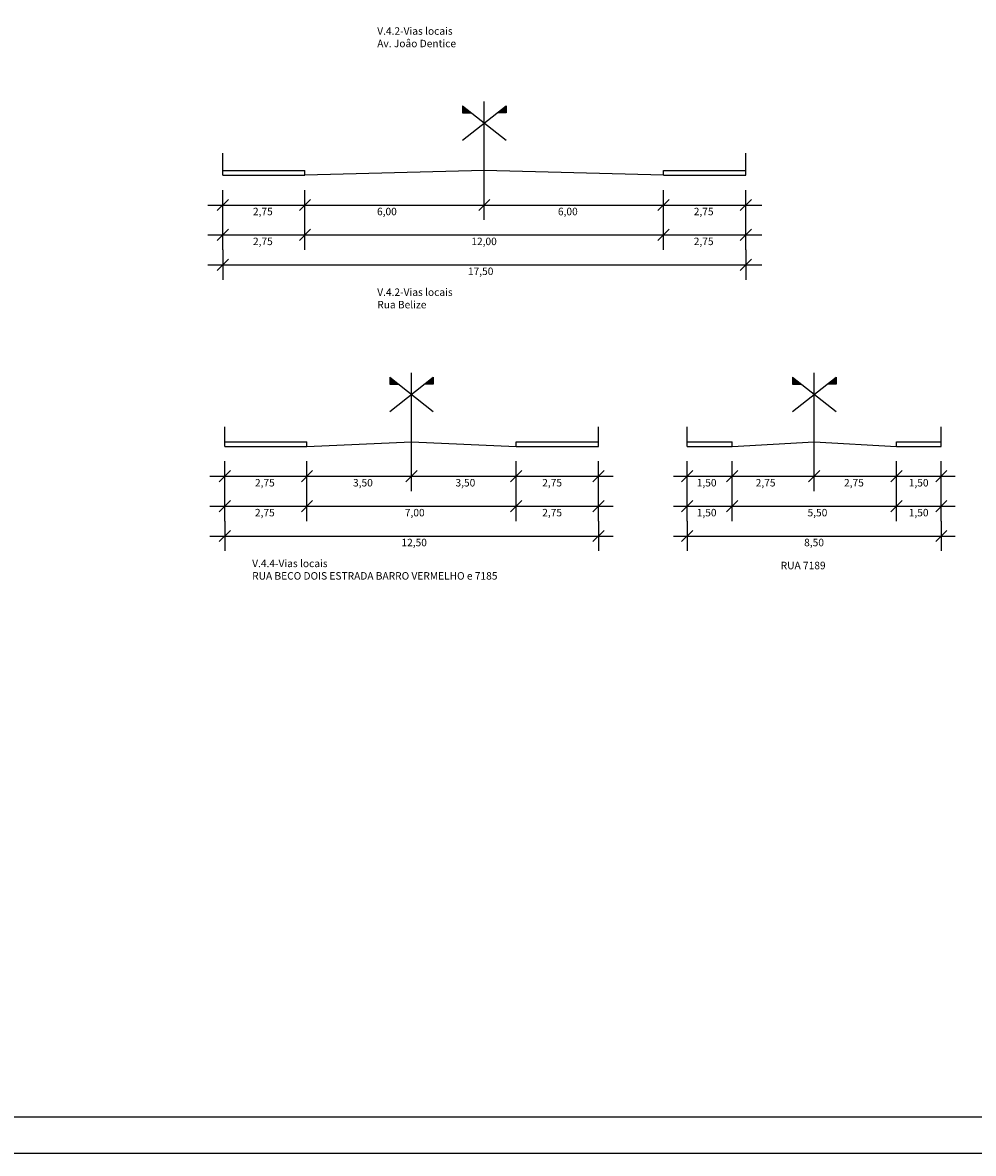
# Model space of a CAD drawing. Extents: x 188887 to 189598, y 1660688 to 1661184.
# Drawn here: x 189335 to 189462, y 1660688 to 1660839 of the extents above; entities that cross this region are included whole.
import ezdxf

# ---------------------------------------------------------------- set-up
doc = ezdxf.new("R2010")
doc.units = 0
doc.header["$LTSCALE"] = 0.224
doc.header["$MEASUREMENT"] = 0
doc.layers.get('0').update_dxf_attribs({"linetype": 'CONTINUOUS'})
doc.layers.add('03', color=3, linetype='CONTINUOUS')
doc.styles.add('ARIAL 50 P', font='arial.ttf', dxfattribs={"height": 7.5})

msp = doc.modelspace()

# ---------------------------------------------------------------- hatches: boundary and pattern name
for color, points in [(2, [(189393.477, 1660828.204), (189393.477, 1660827.27), (189394.661, 1660827.27)]), (2, [(189399.296, 1660828.204), (189398.112, 1660827.27), (189399.296, 1660827.27)]), (256, [(189384.929, 1660790.968), (189383.746, 1660791.902), (189383.746, 1660790.968)]), (256, [(189389.564, 1660790.968), (189389.564, 1660791.902), (189388.381, 1660790.968)]), (256, [(189438.826, 1660790.968), (189437.642, 1660791.902), (189437.642, 1660790.968)]), (256, [(189443.461, 1660790.968), (189443.461, 1660791.902), (189442.277, 1660790.968)])]:
    msp.add_hatch(color=color).paths.add_polyline_path(points)

# ---------------------------------------------------------------- linework, layer by layer
at = {"color": 2}
for p, q in [((189396.387, 1660812.94, 0), (189396.387, 1660828.797, 0)), ((189393.477, 1660823.614, 0), (189399.296, 1660828.204, 0)), ((189393.477, 1660828.204, 0), (189399.296, 1660823.614, 0)), ((189393.477, 1660828.204, 0), (189393.477, 1660827.27, 0)), ((189393.477, 1660827.27, 0), (189394.661, 1660827.27, 0)), ((189399.296, 1660827.27, 0), (189398.112, 1660827.27, 0)), ((189399.296, 1660828.204, 0), (189399.296, 1660827.27, 0)), ((189361.387, 1660818.94, 0), (189361.387, 1660821.886, 0)), ((189431.387, 1660818.94, 0), (189431.387, 1660821.886, 0)), ((189361.387, 1660819.54, 0), (189372.387, 1660819.54, 0)), ((189420.387, 1660819.54, 0), (189431.387, 1660819.54, 0)), ((189361.387, 1660818.94, 0), (189372.387, 1660818.94, 0)), ((189420.387, 1660818.94, 0), (189431.387, 1660818.94, 0)), ((189361.387, 1660808.94, 0), (189361.387, 1660816.94, 0)), ((189372.387, 1660808.94, 0), (189372.387, 1660816.94, 0)), ((189420.387, 1660808.94, 0), (189420.387, 1660816.94, 0)), ((189431.387, 1660808.94, 0), (189431.387, 1660816.94, 0)), ((189431.387, 1660808.94, 0), (189431.387, 1660816.94, 0)), ((189359.387, 1660814.94, 0), (189423.387, 1660814.94, 0)), ((189360.634, 1660814.187, 0), (189362.14, 1660815.692, 0)), ((189371.634, 1660814.187, 0), (189373.14, 1660815.692, 0)), ((189395.634, 1660814.187, 0), (189397.14, 1660815.692, 0)), ((189419.634, 1660814.187, 0), (189421.14, 1660815.692, 0)), ((189430.634, 1660814.187, 0), (189432.14, 1660815.692, 0)), ((189360.634, 1660810.187, 0), (189362.14, 1660811.692, 0)), ((189371.634, 1660810.187, 0), (189373.14, 1660811.692, 0)), ((189419.634, 1660810.187, 0), (189421.14, 1660811.692, 0)), ((189430.634, 1660810.187, 0), (189432.14, 1660811.692, 0)), ((189359.387, 1660810.94, 0), (189423.387, 1660810.94, 0)), ((189361.387, 1660808.94, 0), (189361.387, 1660804.94, 0)), ((189431.387, 1660808.94, 0), (189431.387, 1660804.94, 0)), ((189360.634, 1660806.187, 0), (189362.14, 1660807.692, 0)), ((189430.634, 1660806.187, 0), (189432.14, 1660807.692, 0)), ((189359.387, 1660806.94, 0), (189423.387, 1660806.94, 0))]:
    msp.add_line(p, q, dxfattribs=at)
for p, q in [((189386.655, 1660776.637, 0), (189386.655, 1660792.495, 0)), ((189440.552, 1660776.637, 0), (189440.552, 1660792.495, 0)), ((189383.746, 1660787.312, 0), (189389.564, 1660791.902, 0)), ((189383.746, 1660791.902, 0), (189389.564, 1660787.312, 0)), ((189383.746, 1660791.902, 0), (189383.746, 1660790.968, 0)), ((189383.746, 1660790.968, 0), (189384.929, 1660790.968, 0)), ((189389.564, 1660790.968, 0), (189388.381, 1660790.968, 0)), ((189389.564, 1660791.902, 0), (189389.564, 1660790.968, 0)), ((189437.642, 1660791.902, 0), (189443.461, 1660787.312, 0)), ((189437.642, 1660787.312, 0), (189443.461, 1660791.902, 0)), ((189437.642, 1660791.902, 0), (189437.642, 1660790.968, 0)), ((189437.642, 1660790.968, 0), (189438.826, 1660790.968, 0)), ((189443.461, 1660790.968, 0), (189442.277, 1660790.968, 0)), ((189443.461, 1660791.902, 0), (189443.461, 1660790.968, 0)), ((189361.655, 1660782.637, 0), (189361.655, 1660785.255, 0)), ((189411.655, 1660782.637, 0), (189411.655, 1660785.255, 0)), ((189423.552, 1660782.637, 0), (189423.552, 1660785.255, 0)), ((189457.552, 1660782.637, 0), (189457.552, 1660785.255, 0)), ((189361.655, 1660783.237, 0), (189372.655, 1660783.237, 0)), ((189372.655, 1660782.637, 0), (189386.655, 1660783.237, 0)), ((189372.655, 1660782.637, 0), (189372.655, 1660783.237, 0)), ((189386.655, 1660783.237, 0), (189400.655, 1660782.637, 0)), ((189400.655, 1660782.637, 0), (189400.655, 1660783.237, 0)), ((189400.655, 1660783.237, 0), (189411.655, 1660783.237, 0)), ((189423.552, 1660783.237, 0), (189429.552, 1660783.237, 0)), ((189429.552, 1660782.637, 0), (189429.552, 1660783.237, 0)), ((189429.552, 1660782.637, 0), (189440.552, 1660783.237, 0)), ((189440.552, 1660783.237, 0), (189451.552, 1660782.637, 0)), ((189451.552, 1660782.637, 0), (189451.552, 1660783.237, 0)), ((189451.552, 1660783.237, 0), (189457.552, 1660783.237, 0)), ((189361.655, 1660782.637, 0), (189372.655, 1660782.637, 0)), ((189400.655, 1660782.637, 0), (189411.655, 1660782.637, 0)), ((189423.552, 1660782.637, 0), (189429.552, 1660782.637, 0)), ((189451.552, 1660782.637, 0), (189457.552, 1660782.637, 0)), ((189361.655, 1660772.637, 0), (189361.655, 1660780.637, 0)), ((189372.655, 1660772.637, 0), (189372.655, 1660780.637, 0)), ((189400.655, 1660772.637, 0), (189400.655, 1660780.637, 0)), ((189411.655, 1660772.637, 0), (189411.655, 1660780.637, 0)), ((189423.552, 1660772.637, 0), (189423.552, 1660780.637, 0)), ((189429.552, 1660772.637, 0), (189429.552, 1660780.637, 0)), ((189451.552, 1660772.637, 0), (189451.552, 1660780.637, 0)), ((189457.552, 1660772.637, 0), (189457.552, 1660780.637, 0)), ((189359.655, 1660778.637, 0), (189413.655, 1660778.637, 0)), ((189360.902, 1660777.885, 0), (189362.408, 1660779.39, 0)), ((189371.902, 1660777.885, 0), (189373.408, 1660779.39, 0)), ((189385.902, 1660777.885, 0), (189387.408, 1660779.39, 0)), ((189399.902, 1660777.885, 0), (189401.408, 1660779.39, 0)), ((189410.902, 1660777.885, 0), (189412.408, 1660779.39, 0)), ((189421.72, 1660778.637, 0), (189459.389, 1660778.637, 0)), ((189422.799, 1660777.885, 0), (189424.305, 1660779.39, 0)), ((189428.799, 1660777.885, 0), (189430.305, 1660779.39, 0)), ((189439.799, 1660777.885, 0), (189441.305, 1660779.39, 0)), ((189450.799, 1660777.885, 0), (189452.305, 1660779.39, 0)), ((189456.799, 1660777.885, 0), (189458.305, 1660779.39, 0)), ((189360.902, 1660773.885, 0), (189362.408, 1660775.39, 0)), ((189371.902, 1660773.885, 0), (189373.408, 1660775.39, 0)), ((189399.902, 1660773.885, 0), (189401.408, 1660775.39, 0)), ((189410.902, 1660773.885, 0), (189412.408, 1660775.39, 0)), ((189422.799, 1660773.885, 0), (189424.305, 1660775.39, 0)), ((189428.799, 1660773.885, 0), (189430.305, 1660775.39, 0)), ((189450.799, 1660773.885, 0), (189452.305, 1660775.39, 0)), ((189456.799, 1660773.885, 0), (189458.305, 1660775.39, 0)), ((189359.655, 1660774.637, 0), (189413.655, 1660774.637, 0)), ((189421.72, 1660774.637, 0), (189459.389, 1660774.637, 0)), ((189361.655, 1660772.637, 0), (189361.655, 1660768.637, 0)), ((189411.655, 1660772.637, 0), (189411.655, 1660768.637, 0)), ((189423.552, 1660772.637, 0), (189423.552, 1660768.637, 0)), ((189457.552, 1660772.637, 0), (189457.552, 1660768.637, 0)), ((189360.902, 1660769.885, 0), (189362.408, 1660771.39, 0)), ((189410.902, 1660769.885, 0), (189412.408, 1660771.39, 0)), ((189422.799, 1660769.885, 0), (189424.305, 1660771.39, 0)), ((189456.799, 1660769.885, 0), (189458.305, 1660771.39, 0)), ((189359.655, 1660770.637, 0), (189413.655, 1660770.637, 0)), ((189421.72, 1660770.637, 0), (189459.389, 1660770.637, 0))]:
    msp.add_line(p, q)
at = {"color": 15, "elevation": 0}
msp.add_lwpolyline([(188887.224, 1661005.741), (189580.294, 1661005.741), (189580.294, 1660688.011), (188887.224, 1660688.011)], close=True, dxfattribs=at)
at = {"color": 0, "elevation": 0}
msp.add_lwpolyline([(189575.456, 1660692.85), (188899.688, 1660692.85), (188899.688, 1661000.356), (189575.456, 1661000.356)], close=True, dxfattribs=at)
at = {"layer": '03', "color": 2}
for p, q in [((189396.387, 1660819.54, 0), (189372.387, 1660818.94, 0)), ((189372.387, 1660818.94, 0), (189372.387, 1660819.54, 0)), ((189420.387, 1660818.94, 0), (189396.387, 1660819.54, 0)), ((189420.387, 1660818.94, 0), (189420.387, 1660819.54, 0)), ((189423.387, 1660814.94, 0), (189433.538, 1660814.94, 0)), ((189423.387, 1660810.94, 0), (189433.538, 1660810.94, 0)), ((189423.387, 1660806.94, 0), (189433.538, 1660806.94, 0))]:
    msp.add_line(p, q, dxfattribs=at)

# ---------------------------------------------------------------- texts
at = {"char_height": 1, "attachment_point": 1, "style": 'ARIAL 50 P'}
for s, insert, width in [('{\\fArial|b0|i0|c0|p34;V.4.2-Vias locais\\PAv. Joâo Dentice}', (189382.058, 1660838.73, 0), 24.1116), ('2,75', (189365.69, 1660778.271, 0), 16.84476), ('3,50', (189378.816, 1660778.271, 0), 16.84476), ('3,50', (189392.532, 1660778.271, 0), 16.84476), ('2,75', (189404.141, 1660778.271, 0), 16.84476), ('1,50', (189424.82, 1660778.271, 0), 16.84), ('2,75', (189432.712, 1660778.271, 0), 16.84), ('2,75', (189444.532, 1660778.271, 0), 16.84), ('1,50', (189453.197, 1660778.271, 0), 16.84), ('2,75', (189365.69, 1660774.271, 0), 16.84476), ('7,00', (189385.754, 1660774.271, 0), 16.84476), ('2,75', (189404.141, 1660774.271, 0), 16.84476), ('1,50', (189424.82, 1660774.271, 0), 16.84), ('5,50', (189439.65, 1660774.271, 0), 16.84), ('1,50', (189453.197, 1660774.271, 0), 16.84), ('12,50', (189385.299, 1660770.271, 0), 16.84476), ('8,50', (189439.195, 1660770.271, 0), 16.84), ('{\\fArial|b0|i0|c0|p34;V.4.4-Vias locais\\PRUA BECO DOIS ESTRADA BARRO VERMELHO e 7185}', (189365.319, 1660767.473, 0), 50.74196), ('RUA 7189', (189436.055, 1660767.196, 0), 24.11)]:
    msp.add_mtext(s, dxfattribs=dict(at, insert=insert, width=width))
at = {"color": 2, "char_height": 1, "attachment_point": 1, "style": 'ARIAL 50 P'}
for s, insert, width in [('2,75', (189365.422, 1660814.574, 0), 16.84475), ('6,00', (189382.027, 1660814.574, 0), 16.84475), ('6,00', (189406.24, 1660814.574, 0), 16.84475), ('2,75', (189424.422, 1660814.574, 0), 16.84475), ('2,75', (189365.422, 1660810.574, 0), 16.84475), ('12,00', (189394.652, 1660810.574, 0), 16.84475), ('2,75', (189424.422, 1660810.574, 0), 16.84475), ('17,50', (189394.197, 1660806.574, 0), 16.84475), ('{\\fArial|b0|i0|c0|p34;V.4.2-Vias locais\\PRua Belize}', (189382.058, 1660803.775, 0), 24.1116)]:
    msp.add_mtext(s, dxfattribs=dict(at, insert=insert, width=width))

doc.saveas('drawing.dxf')
